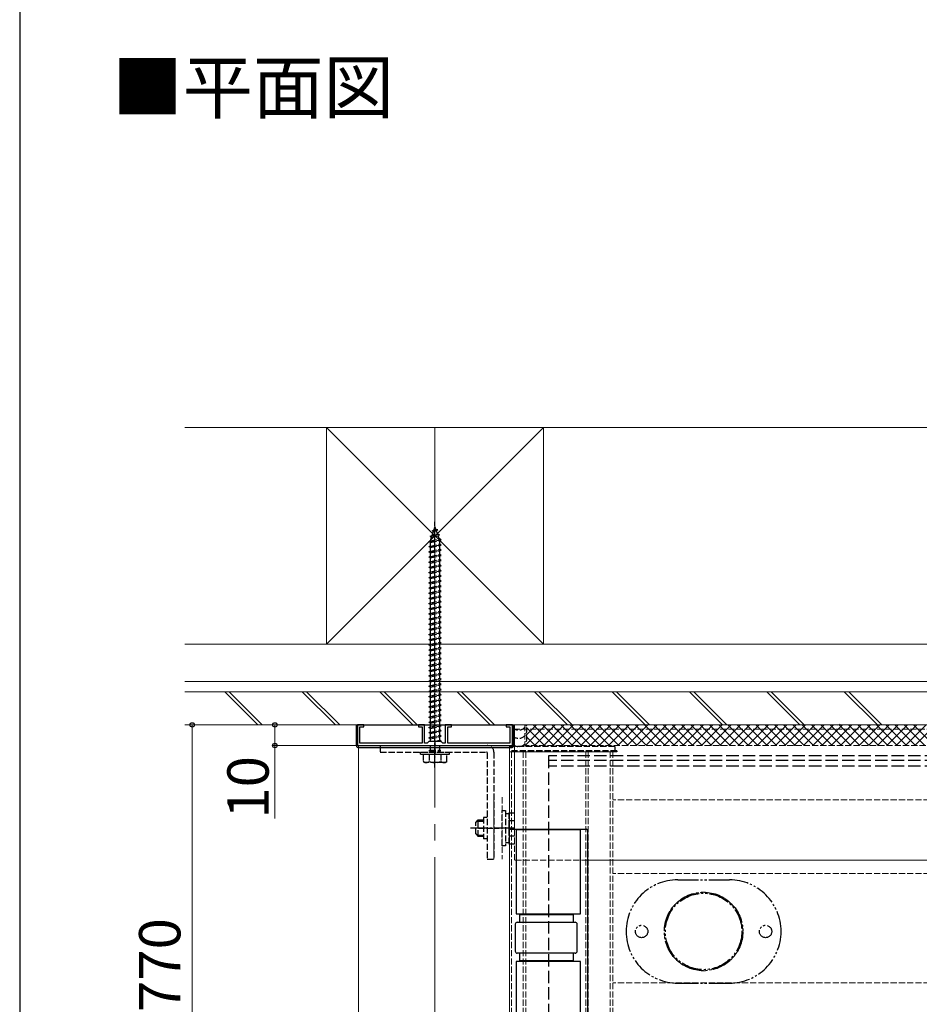
# Model space of a CAD drawing. Extents: x 175 to 1925, y 210 to 2815.
# Drawn here: x 175 to 610, y 1031 to 1507 of the extents above; entities that cross this region are included whole.
import ezdxf

# ---------------------------------------------------------------- set-up
doc = ezdxf.new("R2010")
doc.units = 0
for name, pattern in [('YCENTER_1', [13, 10, -1, 1, -1]), ('YDIVIDE_1', [15, 10, -1, 1, -1, 1, -1]), ('YHIDDEN_1', [4, 3, -1])]:
    doc.linetypes.add(name, pattern=pattern)
for name, color, linetype, lineweight in [('USER1', 3, 'CONTINUOUS', 13), ('YKK_11E', 7, 'CONTINUOUS', 13), ('YKK_12', 2, 'CONTINUOUS', 13), ('YKK_13', 4, 'CONTINUOUS', 30), ('YKK_D', 6, 'CONTINUOUS', 13), ('YKK_ZWAK', 7, 'CONTINUOUS', 30), ('YSS_K', 3, 'CONTINUOUS', 13)]:
    doc.layers.add(name, color=color, linetype=linetype, lineweight=lineweight)
doc.styles.add('text-b', font='txt')

msp = doc.modelspace()

# ---------------------------------------------------------------- linework, layer by layer
at = {"layer": 'YKK_11E', "linetype": 'ByBlock', "lineweight": -2, "ltscale": 0.5}
for p, q in [((341.5, 1166), (338.5, 1166)), ((338.5, 1166), (338.5, 1156)), ((339.7, 1157.2), (339.7, 1165)), ((339.7, 1165), (341.5, 1165)), ((341.5, 1165), (341.5, 1166)), ((371, 1166), (368, 1166)), ((368, 1166), (368, 1165)), ((368, 1165), (369.8, 1165)), ((369.8, 1165), (369.8, 1157.2)), ((371, 1157.2), (371, 1166)), ((384, 1166), (381, 1166)), ((381, 1166), (381, 1157.2)), ((382.2, 1157.2), (382.2, 1165)), ((382.2, 1165), (384, 1165)), ((384, 1165), (384, 1166)), ((413.5, 1166), (410.5, 1166)), ((410.5, 1166), (410.5, 1165)), ((410.5, 1165), (412.3, 1165)), ((412.3, 1165), (412.3, 1157.2)), ((413.5, 1156), (413.5, 1166)), ((338.5, 1156), (375.54, 1156)), ((369.8, 1157.2), (339.7, 1157.2)), ((372.2, 1157.2), (371, 1157.2)), ((373, 1158), (372.2, 1157.2)), ((379, 1158), (373, 1158)), ((375.54, 1156), (375.73, 1156.12)), ((375.73, 1156.12), (376.27, 1156.12)), ((376.27, 1156.12), (376.46, 1156)), ((376.46, 1156), (413.5, 1156)), ((379.8, 1157.2), (379, 1158)), ((381, 1157.2), (379.8, 1157.2)), ((412.3, 1157.2), (382.2, 1157.2))]:
    msp.add_line(p, q, dxfattribs=at)
at = {"layer": 'YKK_12', "linetype": 'YCENTER_1', "ltscale": 8}
msp.add_line((376, 1310), (376, 518.5), dxfattribs=at)
at = {"layer": 'YKK_12'}
for p, q in [((414.5, 1166), (414.5, 1115.5)), ((745, 1166), (414.5, 1166)), ((339, 1156), (339, 603.5)), ((412, 1156), (339, 1156)), ((412, 1156), (412, 603.5)), ((743, 1100.5), (449.85, 1100.5))]:
    msp.add_line(p, q, dxfattribs=at)
at = {"layer": 'YKK_12', "linetype": 'YHIDDEN_1'}
for p, q in [((745, 1164), (414.5, 1164)), ((419.5, 1166), (419.5, 1155.5)), ((746.47, 1166), (419.5, 1166)), ((625.5, 1156), (419.5, 1156)), ((462, 1153), (412, 1153)), ((413, 1153), (413, 606.5)), ((418.7, 1153), (418.7, 606.5)), ((420, 1153), (420, 606.5)), ((449, 1153), (449, 642)), ((450.2, 1153), (450.2, 642)), ((460.8, 1153), (460.8, 642)), ((462, 1153), (462, 642)), ((404.5, 1131), (404.5, 1101)), ((408.5, 1131), (408.5, 1101)), ((643.5, 1129.8), (462, 1129.8)), ((414.5, 1115.5), (414.5, 1100.5)), ((449.85, 1100.5), (414.5, 1100.5)), ((643.5, 1094.04), (462, 1094.04)), ((643.5, 1041.17), (462, 1041.17))]:
    msp.add_line(p, q, dxfattribs=at)
msp.add_circle((506, 1066), 19, dxfattribs=at)
at = {"layer": 'YKK_13', "linetype": 'YCENTER_1'}
for p, q in [((376, 1145.3), (376, 1264.3)), ((414.5, 1116), (393.2, 1116))]:
    msp.add_line(p, q, dxfattribs=at)
at = {"layer": 'YKK_13', "linetype": 'YHIDDEN_1'}
for p, q in [((374.59, 1260), (375.53, 1260.45)), ((374.59, 1260), (377.3, 1260.34)), ((374.59, 1260), (375.25, 1259.63)), ((374.6, 1257.74), (375.25, 1259.63)), ((374.6, 1257.74), (377.2, 1258.32)), ((375.25, 1259.63), (376.64, 1259.94)), ((375.53, 1260.45), (376, 1261.8)), ((375.53, 1260.45), (376.4, 1260.64)), ((376, 1261.8), (376.4, 1260.64)), ((377.3, 1260.34), (376.4, 1260.64)), ((377.3, 1260.34), (376.64, 1259.94)), ((376.64, 1259.94), (377.2, 1258.32)), ((378.12, 1257.94), (377.2, 1258.32)), ((373, 1254.8), (379, 1255.55)), ((373, 1254.8), (373.75, 1255.05)), ((373.75, 1254.3), (373, 1254.8)), ((373.69, 1257.39), (378.12, 1257.94)), ((373.69, 1257.39), (374.6, 1257.74)), ((373.69, 1257.39), (374.32, 1256.93)), ((373.75, 1255.27), (374.32, 1256.93)), ((373.75, 1255.05), (378.25, 1256.05)), ((373.75, 1254.3), (378.25, 1255.3)), ((373.75, 1255.05), (373.75, 1255.27)), ((373.75, 1252.55), (373.75, 1254.3)), ((373.75, 1252.55), (378.25, 1253.55)), ((374.32, 1256.93), (377.44, 1257.62)), ((378.12, 1257.94), (377.44, 1257.62)), ((377.44, 1257.62), (378, 1255.99)), ((378.24, 1255.3), (378.25, 1255.27)), ((379, 1255.55), (378.25, 1256.05)), ((378.25, 1255.3), (379, 1255.55)), ((378.25, 1255.27), (378.25, 1253.55)), ((379, 1253.05), (378.25, 1253.55)), ((373, 1252.3), (379, 1253.05)), ((373, 1252.3), (373.75, 1252.55)), ((373.75, 1251.8), (373, 1252.3)), ((373, 1249.8), (379, 1250.55)), ((373, 1249.8), (373.75, 1250.05)), ((373.75, 1249.3), (373, 1249.8)), ((373.75, 1251.8), (378.25, 1252.8)), ((373.75, 1250.05), (373.75, 1251.8)), ((373.75, 1250.05), (378.25, 1251.05)), ((373.75, 1249.3), (378.25, 1250.3)), ((373.75, 1247.55), (373.75, 1249.3)), ((378.25, 1252.8), (379, 1253.05)), ((378.25, 1252.8), (378.25, 1251.05)), ((379, 1250.55), (378.25, 1251.05)), ((378.25, 1250.3), (379, 1250.55)), ((378.25, 1250.3), (378.25, 1248.55)), ((373, 1247.3), (379, 1248.05)), ((373, 1247.3), (373.75, 1247.55)), ((373.75, 1246.8), (373, 1247.3)), ((373, 1244.8), (379, 1245.55)), ((373, 1244.8), (373.75, 1245.05)), ((373.75, 1244.3), (373, 1244.8)), ((373.75, 1247.55), (378.25, 1248.55)), ((373.75, 1246.8), (378.25, 1247.8)), ((373.75, 1245.05), (373.75, 1246.8)), ((373.75, 1245.05), (378.25, 1246.05)), ((373.75, 1244.3), (378.25, 1245.3)), ((373.75, 1242.55), (373.75, 1244.3)), ((379, 1248.05), (378.25, 1248.55)), ((378.25, 1247.8), (379, 1248.05)), ((378.25, 1247.8), (378.25, 1246.05)), ((379, 1245.55), (378.25, 1246.05)), ((378.25, 1245.3), (379, 1245.55)), ((378.25, 1245.3), (378.25, 1243.55)), ((373, 1242.3), (379, 1243.05)), ((373, 1242.3), (373.75, 1242.55)), ((373.75, 1241.8), (373, 1242.3)), ((373, 1239.8), (379, 1240.55)), ((373, 1239.8), (373.75, 1240.05)), ((373.75, 1239.3), (373, 1239.8)), ((373.75, 1242.55), (378.25, 1243.55)), ((373.75, 1241.8), (378.25, 1242.8)), ((373.75, 1240.05), (373.75, 1241.8)), ((373.75, 1240.05), (378.25, 1241.05)), ((373.75, 1239.3), (378.25, 1240.3)), ((373.75, 1237.55), (373.75, 1239.3)), ((379, 1243.05), (378.25, 1243.55)), ((378.25, 1242.8), (379, 1243.05)), ((378.25, 1242.8), (378.25, 1241.05)), ((379, 1240.55), (378.25, 1241.05)), ((378.25, 1240.3), (379, 1240.55)), ((378.25, 1240.3), (378.25, 1238.55)), ((373, 1237.3), (379, 1238.05)), ((373, 1237.3), (373.75, 1237.55)), ((373.75, 1236.8), (373, 1237.3)), ((373, 1234.8), (379, 1235.55)), ((373, 1234.8), (373.75, 1235.05)), ((373.75, 1234.3), (373, 1234.8)), ((373.75, 1237.55), (378.25, 1238.55)), ((373.75, 1236.8), (378.25, 1237.8)), ((373.75, 1235.05), (373.75, 1236.8)), ((373.75, 1235.05), (378.25, 1236.05)), ((373.75, 1234.3), (378.25, 1235.3)), ((379, 1238.05), (378.25, 1238.55)), ((378.25, 1237.8), (379, 1238.05)), ((378.25, 1237.8), (378.25, 1236.05)), ((379, 1235.55), (378.25, 1236.05)), ((378.25, 1235.3), (379, 1235.55)), ((378.25, 1235.3), (378.25, 1233.55)), ((373, 1232.3), (379, 1233.05)), ((373, 1232.3), (373.75, 1232.55)), ((373.75, 1231.8), (373, 1232.3)), ((373, 1229.8), (379, 1230.55)), ((373, 1229.8), (373.75, 1230.05)), ((373.75, 1229.3), (373, 1229.8)), ((373.75, 1232.55), (373.75, 1234.3)), ((373.75, 1232.55), (378.25, 1233.55)), ((373.75, 1231.8), (378.25, 1232.8)), ((373.75, 1230.05), (373.75, 1231.8)), ((373.75, 1230.05), (378.25, 1231.05)), ((373.75, 1229.3), (378.25, 1230.3)), ((379, 1233.05), (378.25, 1233.55)), ((378.25, 1232.8), (379, 1233.05)), ((378.25, 1232.8), (378.25, 1231.05)), ((379, 1230.55), (378.25, 1231.05)), ((378.25, 1230.3), (379, 1230.55)), ((378.25, 1230.3), (378.25, 1228.55)), ((373, 1227.3), (379, 1228.05)), ((373, 1227.3), (373.75, 1227.55)), ((373.75, 1226.8), (373, 1227.3)), ((373, 1224.8), (379, 1225.55)), ((373, 1224.8), (373.75, 1225.05)), ((373.75, 1227.55), (373.75, 1229.3)), ((373.75, 1227.55), (378.25, 1228.55)), ((373.75, 1226.8), (378.25, 1227.8)), ((373.75, 1225.05), (373.75, 1226.8)), ((373.75, 1225.05), (378.25, 1226.05)), ((373.75, 1224.3), (378.25, 1225.3)), ((379, 1228.05), (378.25, 1228.55)), ((378.25, 1227.8), (379, 1228.05)), ((378.25, 1227.8), (378.25, 1226.05)), ((379, 1225.55), (378.25, 1226.05)), ((378.25, 1225.3), (379, 1225.55)), ((378.25, 1225.3), (378.25, 1223.55)), ((373.75, 1224.3), (373, 1224.8)), ((373, 1222.3), (379, 1223.05)), ((373, 1222.3), (373.75, 1222.55)), ((373.75, 1221.8), (373, 1222.3)), ((373, 1219.8), (379, 1220.55)), ((373.75, 1222.55), (373.75, 1224.3)), ((373.75, 1222.55), (378.25, 1223.55)), ((373.75, 1221.8), (378.25, 1222.8)), ((373.75, 1220.05), (373.75, 1221.8)), ((373.75, 1220.05), (378.25, 1221.05)), ((373.75, 1219.3), (378.25, 1220.3)), ((379, 1223.05), (378.25, 1223.55)), ((378.25, 1222.8), (379, 1223.05)), ((378.25, 1222.8), (378.25, 1221.05)), ((379, 1220.55), (378.25, 1221.05)), ((378.25, 1220.3), (379, 1220.55)), ((378.25, 1220.3), (378.25, 1218.55)), ((373, 1219.8), (373.75, 1220.05)), ((373.75, 1219.3), (373, 1219.8)), ((373, 1217.3), (379, 1218.05)), ((373, 1217.3), (373.75, 1217.55)), ((373.75, 1216.8), (373, 1217.3)), ((373, 1214.8), (379, 1215.55)), ((373.75, 1217.55), (373.75, 1219.3)), ((373.75, 1217.55), (378.25, 1218.55)), ((373.75, 1216.8), (378.25, 1217.8)), ((373.75, 1215.05), (373.75, 1216.8)), ((373.75, 1215.05), (378.25, 1216.05)), ((379, 1218.05), (378.25, 1218.55)), ((378.25, 1217.8), (379, 1218.05)), ((378.25, 1217.8), (378.25, 1216.05)), ((379, 1215.55), (378.25, 1216.05)), ((378.25, 1215.3), (379, 1215.55)), ((373, 1214.8), (373.75, 1215.05)), ((373.75, 1214.3), (373, 1214.8)), ((373, 1212.3), (379, 1213.05)), ((373, 1212.3), (373.75, 1212.55)), ((373.75, 1211.8), (373, 1212.3)), ((373.75, 1214.3), (378.25, 1215.3)), ((373.75, 1212.55), (373.75, 1214.3)), ((373.75, 1212.55), (378.25, 1213.55)), ((373.75, 1211.8), (378.25, 1212.8)), ((373.75, 1210.05), (373.75, 1211.8)), ((373.75, 1210.05), (378.25, 1211.05)), ((378.25, 1215.3), (378.25, 1213.55)), ((379, 1213.05), (378.25, 1213.55)), ((378.25, 1212.8), (379, 1213.05)), ((378.25, 1212.8), (378.25, 1211.05)), ((379, 1210.55), (378.25, 1211.05)), ((373, 1209.8), (379, 1210.55)), ((373, 1209.8), (373.75, 1210.05)), ((373.75, 1209.3), (373, 1209.8)), ((373, 1207.3), (379, 1208.05)), ((373, 1207.3), (373.75, 1207.55)), ((373.75, 1206.8), (373, 1207.3)), ((373.75, 1209.3), (378.25, 1210.3)), ((373.75, 1207.55), (373.75, 1209.3)), ((373.75, 1207.55), (378.25, 1208.55)), ((373.75, 1206.8), (378.25, 1207.8)), ((373.75, 1205.05), (373.75, 1206.8)), ((373.75, 1205.05), (378.25, 1206.05)), ((378.25, 1210.3), (379, 1210.55)), ((378.25, 1210.3), (378.25, 1208.55)), ((379, 1208.05), (378.25, 1208.55)), ((378.25, 1207.8), (379, 1208.05)), ((378.25, 1207.8), (378.25, 1206.05)), ((379, 1205.55), (378.25, 1206.05)), ((373, 1204.8), (379, 1205.55)), ((373, 1204.8), (373.75, 1205.05)), ((373.75, 1204.3), (373, 1204.8)), ((373, 1202.3), (379, 1203.05)), ((373, 1202.3), (373.75, 1202.55)), ((373.75, 1201.8), (373, 1202.3)), ((373.75, 1204.3), (378.25, 1205.3)), ((373.75, 1202.55), (373.75, 1204.3)), ((373.75, 1202.55), (378.25, 1203.55)), ((373.75, 1201.8), (378.25, 1202.8)), ((373.75, 1200.05), (373.75, 1201.8)), ((373.75, 1200.05), (378.25, 1201.05)), ((378.25, 1205.3), (379, 1205.55)), ((378.25, 1205.3), (378.25, 1203.55)), ((379, 1203.05), (378.25, 1203.55)), ((378.25, 1202.8), (379, 1203.05)), ((378.25, 1202.8), (378.25, 1201.05)), ((379, 1200.55), (378.25, 1201.05)), ((373, 1199.8), (379, 1200.55)), ((373, 1199.8), (373.75, 1200.05)), ((373.75, 1199.3), (373, 1199.8)), ((373, 1197.3), (379, 1198.05)), ((373, 1197.3), (373.75, 1197.55)), ((373.75, 1196.8), (373, 1197.3)), ((373.75, 1199.3), (378.25, 1200.3)), ((373.75, 1197.55), (373.75, 1199.3)), ((373.75, 1197.55), (378.25, 1198.55)), ((373.75, 1196.8), (378.25, 1197.8)), ((373.75, 1195.05), (373.75, 1196.8)), ((378.25, 1200.3), (379, 1200.55)), ((378.25, 1200.3), (378.25, 1198.55)), ((379, 1198.05), (378.25, 1198.55)), ((378.25, 1197.8), (379, 1198.05)), ((378.25, 1197.8), (378.25, 1196.05)), ((373, 1194.8), (379, 1195.55)), ((373, 1194.8), (373.75, 1195.05)), ((373.75, 1194.3), (373, 1194.8)), ((373, 1192.3), (379, 1193.05)), ((373, 1192.3), (373.75, 1192.55)), ((373.75, 1191.8), (373, 1192.3)), ((373.75, 1195.05), (378.25, 1196.05)), ((373.75, 1194.3), (378.25, 1195.3)), ((373.75, 1192.55), (373.75, 1194.3)), ((373.75, 1192.55), (378.25, 1193.55)), ((373.75, 1191.8), (378.25, 1192.8)), ((373.75, 1190.05), (373.75, 1191.8)), ((379, 1195.55), (378.25, 1196.05)), ((378.25, 1195.3), (379, 1195.55)), ((378.25, 1195.3), (378.25, 1193.55)), ((379, 1193.05), (378.25, 1193.55)), ((378.25, 1192.8), (379, 1193.05)), ((378.25, 1192.8), (378.25, 1191.05)), ((373, 1189.8), (379, 1190.55)), ((373, 1189.8), (373.75, 1190.05)), ((373.75, 1189.3), (373, 1189.8)), ((373, 1187.3), (379, 1188.05)), ((373, 1187.3), (373.75, 1187.55)), ((373.75, 1186.8), (373, 1187.3)), ((373.75, 1190.05), (378.25, 1191.05)), ((373.75, 1189.3), (378.25, 1190.3)), ((373.75, 1187.55), (373.75, 1189.3)), ((373.75, 1187.55), (378.25, 1188.55)), ((373.75, 1186.8), (378.25, 1187.8)), ((373.75, 1185.05), (373.75, 1186.8)), ((379, 1190.55), (378.25, 1191.05)), ((378.25, 1190.3), (379, 1190.55)), ((378.25, 1190.3), (378.25, 1188.55)), ((379, 1188.05), (378.25, 1188.55)), ((378.25, 1187.8), (379, 1188.05)), ((378.25, 1187.8), (378.25, 1186.05)), ((373, 1184.8), (379, 1185.55)), ((373, 1184.8), (373.75, 1185.05)), ((373.75, 1184.3), (373, 1184.8)), ((373, 1182.3), (379, 1183.05)), ((373, 1182.3), (373.75, 1182.55)), ((373.75, 1181.8), (373, 1182.3)), ((373.75, 1185.05), (378.25, 1186.05)), ((373.75, 1184.3), (378.25, 1185.3)), ((373.75, 1182.55), (373.75, 1184.3)), ((373.75, 1182.55), (378.25, 1183.55)), ((373.75, 1181.8), (378.25, 1182.8)), ((379, 1185.55), (378.25, 1186.05)), ((378.25, 1185.3), (379, 1185.55)), ((378.25, 1185.3), (378.25, 1183.55)), ((379, 1183.05), (378.25, 1183.55)), ((378.25, 1182.8), (379, 1183.05)), ((378.25, 1182.8), (378.25, 1181.05)), ((373, 1179.8), (379, 1180.55)), ((373, 1179.8), (373.75, 1180.05)), ((373.75, 1179.3), (373, 1179.8)), ((373, 1177.3), (379, 1178.05)), ((373, 1177.3), (373.75, 1177.55)), ((373.75, 1176.8), (373, 1177.3)), ((373.75, 1180.05), (373.75, 1181.8)), ((373.75, 1180.05), (378.25, 1181.05)), ((373.75, 1179.3), (378.25, 1180.3)), ((373.75, 1177.55), (373.75, 1179.3)), ((373.75, 1177.55), (378.25, 1178.55)), ((373.75, 1176.8), (378.25, 1177.8)), ((379, 1180.55), (378.25, 1181.05)), ((378.25, 1180.3), (379, 1180.55)), ((378.25, 1180.3), (378.25, 1178.55)), ((379, 1178.05), (378.25, 1178.55)), ((378.25, 1177.8), (379, 1178.05)), ((378.25, 1177.8), (378.25, 1176.05)), ((373, 1174.8), (379, 1175.55)), ((373, 1174.8), (373.75, 1175.05)), ((373.75, 1174.3), (373, 1174.8)), ((373, 1172.3), (379, 1173.05)), ((373, 1172.3), (373.75, 1172.55)), ((373.75, 1175.05), (373.75, 1176.8)), ((373.75, 1175.05), (378.25, 1176.05)), ((373.75, 1174.3), (378.25, 1175.3)), ((373.75, 1172.55), (373.75, 1174.3)), ((373.75, 1172.55), (378.25, 1173.55)), ((373.75, 1171.8), (378.25, 1172.8)), ((379, 1175.55), (378.25, 1176.05)), ((378.25, 1175.3), (379, 1175.55)), ((378.25, 1175.3), (378.25, 1173.55)), ((379, 1173.05), (378.25, 1173.55)), ((378.25, 1172.8), (379, 1173.05)), ((378.25, 1172.8), (378.25, 1171.05)), ((373.75, 1171.8), (373, 1172.3)), ((373, 1169.8), (379, 1170.55)), ((373, 1169.8), (373.75, 1170.05)), ((373.75, 1169.3), (373, 1169.8)), ((373, 1167.3), (379, 1168.05)), ((373.75, 1170.05), (373.75, 1171.8)), ((373.75, 1170.05), (378.25, 1171.05)), ((373.75, 1169.3), (378.25, 1170.3)), ((373.75, 1167.55), (373.75, 1169.3)), ((373.75, 1167.55), (378.25, 1168.55)), ((373.75, 1166.8), (378.25, 1167.8)), ((379, 1170.55), (378.25, 1171.05)), ((378.25, 1170.3), (379, 1170.55)), ((378.25, 1170.3), (378.25, 1168.55)), ((379, 1168.05), (378.25, 1168.55)), ((378.25, 1167.8), (379, 1168.05)), ((378.25, 1167.8), (378.25, 1166.05)), ((373, 1167.3), (373.75, 1167.55)), ((373.75, 1166.8), (373, 1167.3)), ((373, 1164.8), (379, 1165.55)), ((373, 1164.8), (373.75, 1165.05)), ((373.75, 1164.3), (373, 1164.8)), ((373, 1162.3), (379, 1163.05)), ((373.75, 1165.05), (373.75, 1166.8)), ((373.75, 1165.05), (378.25, 1166.05)), ((373.75, 1164.3), (378.25, 1165.3)), ((373.75, 1162.55), (373.75, 1164.3)), ((373.75, 1162.55), (378.25, 1163.55)), ((379, 1165.55), (378.25, 1166.05)), ((378.25, 1165.3), (379, 1165.55)), ((378.25, 1165.3), (378.25, 1163.55)), ((379, 1163.05), (378.25, 1163.55)), ((378.25, 1162.8), (379, 1163.05)), ((570.63, 1166), (571.75, 1166.25)), ((572.12, 1166), (571.75, 1166.25)), ((373, 1162.3), (373.75, 1162.55)), ((373.75, 1161.8), (373, 1162.3)), ((373, 1159.8), (379, 1160.55)), ((373, 1159.8), (373.75, 1160.05)), ((373.75, 1159.3), (373, 1159.8)), ((373.75, 1161.8), (378.25, 1162.8)), ((373.75, 1160.05), (373.75, 1161.8)), ((373.75, 1160.05), (378.25, 1161.05)), ((373.75, 1159.3), (378.25, 1160.3)), ((373.75, 1158), (373.75, 1159.3)), ((375.77, 1158), (378.25, 1158.55)), ((376, 1158.5), (376, 1150.3)), ((378.25, 1162.8), (378.25, 1161.05)), ((379, 1160.55), (378.25, 1161.05)), ((378.25, 1160.3), (379, 1160.55)), ((378.25, 1160.3), (378.25, 1158.55)), ((379, 1158.05), (378.25, 1158.55)), ((349.5, 1156), (349.5, 1152.8)), ((349.5, 1156), (401.3, 1156)), ((373.4, 1153.8), (378.6, 1153.8)), ((373.4, 1153.3), (373.4, 1153.8)), ((373.75, 1153.8), (373.75, 1156)), ((378.25, 1156), (378.25, 1153.8)), ((378.6, 1158), (379, 1158.05)), ((378.6, 1153.3), (378.6, 1153.8)), ((378.85, 1158), (379, 1158.05)), ((463, 1155.5), (412, 1155.5)), ((464, 1153.5), (412, 1153.5)), ((459.5, 1153.5), (459.5, 1153)), ((463, 1155.5), (463, 1153.5)), ((464, 1153.5), (464, 1153)), ((349.5, 1152.8), (401, 1152.8)), ((369, 1152.8), (383, 1152.8)), ((369, 1151.8), (369, 1152.8)), ((369, 1151.8), (383, 1151.8)), ((370.25, 1151.8), (370.25, 1148.23)), ((370.25, 1151.8), (381.75, 1151.8)), ((373.11, 1151.8), (373.11, 1148.25)), ((373.4, 1153.3), (378.6, 1153.3)), ((373.75, 1152.8), (373.75, 1153.3)), ((378.25, 1152.8), (378.25, 1153.3)), ((378.89, 1151.8), (378.89, 1148.25)), ((381.75, 1148.23), (381.75, 1151.8)), ((383, 1151.8), (383, 1152.8)), ((401.3, 1152.5), (401.3, 1101)), ((404.5, 1152.8), (404.5, 1101)), ((464, 1153), (412, 1153)), ((371, 1147.8), (370.25, 1148.23)), ((381, 1147.8), (371, 1147.8)), ((381, 1147.8), (381.75, 1148.23)), ((401.3, 1121.2), (399.5, 1121.2)), ((399.5, 1121.2), (399.5, 1110.8)), ((408.5, 1107.5), (408.5, 1124.5)), ((408.5, 1124.5), (410.1, 1124.5)), ((410.1, 1124.5), (410.1, 1107.5)), ((410.1, 1123.05), (411.7, 1123.05)), ((411.7, 1123.51), (414.5, 1123.51)), ((411.7, 1123.51), (411.7, 1108.49)), ((395.7, 1118.8), (396.9, 1120)), ((395.7, 1113.2), (395.7, 1118.8)), ((396.25, 1119.35), (399.5, 1119.35)), ((396.9, 1120), (399.5, 1120)), ((396.9, 1112), (396.9, 1120)), ((397, 1116), (407, 1116)), ((411.7, 1120), (411.7, 1112)), ((411.7, 1119.75), (413.5, 1119.75)), ((395.7, 1113.2), (396.9, 1112)), ((396.25, 1112.65), (399.5, 1112.65)), ((399.5, 1112), (396.9, 1112)), ((401.3, 1110.8), (399.5, 1110.8)), ((411.7, 1112.25), (413.5, 1112.25)), ((410.1, 1107.5), (408.5, 1107.5)), ((411.7, 1108.95), (410.1, 1108.95)), ((411.7, 1108.49), (414.5, 1108.49)), ((401.3, 1101), (404.5, 1101))]:
    msp.add_line(p, q, dxfattribs=at)
at = {"layer": 'YKK_13'}
for p, q in [((338, 1166), (414, 1166)), ((338, 1156), (338, 1166)), ((414, 1156), (414, 1166)), ((339, 1155), (413, 1155)), ((412, 1115.5), (449.35, 1115.5)), ((413.5, 1119.75), (414.5, 1119.75)), ((415.35, 1115.5), (415.35, 1074.5)), ((446.35, 1074.5), (446.35, 1115.5)), ((413.5, 1112.25), (414.5, 1112.25)), ((446.35, 1115.2), (415.35, 1115.2)), ((449.85, 1115), (449.85, 1011)), ((415.35, 1074.5), (446.35, 1074.5)), ((416.85, 1074.5), (416.85, 1070.5)), ((442.83, 1074), (416.85, 1074)), ((442.85, 1074.5), (442.85, 1070.5)), ((414.83, 1069.5), (414.83, 1056.5)), ((415.83, 1070.5), (443.83, 1070.5)), ((444.83, 1056.5), (444.83, 1069.5)), ((443.83, 1055.5), (415.83, 1055.5)), ((416.85, 1055.5), (416.85, 1051.5)), ((442.85, 1055.5), (442.85, 1051.5)), ((415.35, 1051.5), (415.35, 1010.5)), ((446.35, 1051.5), (415.35, 1051.5)), ((416.85, 1052), (442.83, 1052)), ((446.35, 1010.5), (446.35, 1051.5))]:
    msp.add_line(p, q, dxfattribs=at)
at = {"layer": 'YKK_13', "linetype": 'Continuous'}
for p, q in [((419.62, 1156), (429.62, 1166)), ((420.03, 1165.39), (420.64, 1166)), ((420.18, 1161.06), (425.13, 1166)), ((429.02, 1156), (420.32, 1164.7)), ((433.51, 1156), (423.51, 1166)), ((424.11, 1156), (434.11, 1166)), ((438, 1156), (428, 1166)), ((428.6, 1156), (438.6, 1166)), ((442.49, 1156), (432.49, 1166)), ((433.09, 1156), (443.09, 1166)), ((446.98, 1156), (436.98, 1166)), ((437.58, 1156), (447.58, 1166)), ((451.47, 1156), (441.47, 1166)), ((442.07, 1156), (452.07, 1166)), ((455.96, 1156), (445.96, 1166)), ((446.56, 1156), (456.56, 1166)), ((460.45, 1156), (450.45, 1166)), ((451.05, 1156), (461.05, 1166)), ((464.94, 1156), (454.94, 1166)), ((455.54, 1156), (465.54, 1166)), ((469.43, 1156), (459.43, 1166)), ((460.03, 1156), (470.03, 1166)), ((473.92, 1156), (463.92, 1166)), ((464.52, 1156), (474.52, 1166)), ((478.41, 1156), (468.41, 1166)), ((469.01, 1156), (479.01, 1166)), ((482.9, 1156), (472.9, 1166)), ((473.5, 1156), (483.5, 1166)), ((487.39, 1156), (477.39, 1166)), ((477.99, 1156), (487.99, 1166)), ((491.88, 1156), (481.88, 1166)), ((482.48, 1156), (492.48, 1166)), ((496.37, 1156), (486.37, 1166)), ((486.97, 1156), (496.97, 1166)), ((500.86, 1156), (490.86, 1166)), ((491.46, 1156), (501.46, 1166)), ((505.35, 1156), (495.35, 1166)), ((495.95, 1156), (505.95, 1166)), ((509.84, 1156), (499.84, 1166)), ((500.44, 1156), (510.44, 1166)), ((514.33, 1156), (504.33, 1166)), ((504.93, 1156), (514.93, 1166)), ((518.82, 1156), (508.82, 1166)), ((509.42, 1156), (519.42, 1166)), ((523.31, 1156), (513.31, 1166)), ((513.91, 1156), (523.91, 1166)), ((527.8, 1156), (517.8, 1166)), ((518.4, 1156), (528.4, 1166)), ((532.29, 1156), (522.29, 1166)), ((522.89, 1156), (532.89, 1166)), ((536.78, 1156), (526.78, 1166)), ((527.38, 1156), (537.38, 1166)), ((541.27, 1156), (531.27, 1166)), ((531.87, 1156), (541.87, 1166)), ((545.76, 1156), (535.76, 1166)), ((536.36, 1156), (546.36, 1166)), ((550.25, 1156), (540.25, 1166)), ((540.85, 1156), (550.85, 1166)), ((554.74, 1156), (544.74, 1166)), ((545.34, 1156), (555.34, 1166)), ((559.23, 1156), (549.23, 1166)), ((549.83, 1156), (559.83, 1166)), ((563.72, 1156), (553.72, 1166)), ((554.32, 1156), (564.32, 1166)), ((568.21, 1156), (558.21, 1166)), ((558.81, 1156), (568.81, 1166)), ((572.7, 1156), (562.7, 1166)), ((563.3, 1156), (573.3, 1166)), ((577.19, 1156), (567.19, 1166)), ((567.79, 1156), (577.79, 1166)), ((581.68, 1156), (571.68, 1166)), ((572.28, 1156), (582.28, 1166)), ((586.17, 1156), (576.17, 1166)), ((576.77, 1156), (586.77, 1166)), ((590.66, 1156), (580.66, 1166)), ((581.26, 1156), (591.26, 1166)), ((595.15, 1156), (585.15, 1166)), ((585.75, 1156), (595.75, 1166)), ((599.64, 1156), (589.64, 1166)), ((590.24, 1156), (600.24, 1166)), ((604.13, 1156), (594.13, 1166)), ((594.73, 1156), (604.73, 1166)), ((608.62, 1156), (598.62, 1166)), ((599.22, 1156), (609.22, 1166)), ((613.11, 1156), (603.11, 1166)), ((603.71, 1156), (613.71, 1166)), ((617.6, 1156), (607.6, 1166)), ((608.2, 1156), (618.2, 1166)), ((424.53, 1156), (420.46, 1160.07)), ((420.03, 1156), (419.5, 1156.53))]:
    msp.add_line(p, q, dxfattribs=at)
at = {"layer": 'YKK_13', "linetype": 'YHIDDEN_1', "ltscale": 2}
for p, q in [((739, 1151), (431, 1151)), ((431, 1151), (431, 622.5)), ((739, 1148.7), (431, 1148.7)), ((739, 1146), (431, 1146))]:
    msp.add_line(p, q, dxfattribs=at)
at = {"layer": 'YKK_13', "linetype": 'YDIVIDE_1'}
for p, q in [((493.5, 1091), (518.5, 1091)), ((493.5, 1041), (518.5, 1041))]:
    msp.add_line(p, q, dxfattribs=at)
for centre, radius in [((506, 1066), 19), ((506, 1066), 18.5), ((476, 1066), 3), ((536, 1066), 3)]:
    msp.add_circle(centre, radius, dxfattribs=at)
at = {"layer": 'YKK_13', "linetype": 'YHIDDEN_1'}
for centre, radius, start, end in [((416.5, 1167.5), 4, 221.4096, 337.9757), ((416.5, 1163.5), 4, 221.4096, 30), ((416.5, 1159.5), 4, 221.4096, 30), ((401.3, 1152.8), 3.2, 0, 90), ((401, 1152.5), 0.3, 0, 90), ((371.67, 1150.36), 2.56, 236.2518, 304.3842), ((376, 1157.35), 9.55, 252.412, 287.588), ((380.33, 1150.36), 2.56, 235.6158, 303.7482)]:
    msp.add_arc(centre, radius, start, end, dxfattribs=at)
at = {"layer": 'YKK_13'}
for centre, radius, start, end in [((449.35, 1115), 0.5, 0, 90), ((415.83, 1069.5), 1, 90, 180), ((443.83, 1069.5), 1, 0, 90), ((415.83, 1056.5), 1, 180, 270), ((443.83, 1056.5), 1, 270, 0)]:
    msp.add_arc(centre, radius, start, end, dxfattribs=at)
at = {"layer": 'YKK_13', "linetype": 'YDIVIDE_1'}
for centre, start, end in [((493.5, 1066), 90, 180), ((518.5, 1066), 0, 90), ((493.5, 1066), 180, 270), ((518.5, 1066), 270, 0)]:
    msp.add_arc(centre, 25, start, end, dxfattribs=at)
at = {"layer": 'YKK_13'}
for centre, major_axis in [((339, 1156), (-0.71, -0.71)), ((413, 1156), (0.71, -0.71))]:
    msp.add_ellipse(centre, major_axis=major_axis, ratio=0.99628, start_param=5.499651, end_param=7.06672, dxfattribs=at)
at = {"layer": 'YKK_D'}
for p, q in [((258.5, 566), (258.5, 1166)), ((298.5, 1166), (298.5, 1156)), ((338, 1156), (297.5, 1156)), ((298.5, 1156), (298.5, 1120.7))]:
    msp.add_line(p, q, dxfattribs=at)
at = {"layer": 'YKK_D', "linetype": 'ByBlock', "lineweight": -2}
for centre in [(258.5, 1166), (298.5, 1166), (298.5, 1156)]:
    msp.add_circle(centre, 1.07, dxfattribs=at)
at = {"layer": 'YKK_ZWAK'}
msp.add_line((175, 2760), (175, 210), dxfattribs=at)
at = {"layer": 'YSS_K'}
for p, q in [((741, 1310), (255, 1310)), ((323.5, 1310), (428.5, 1205)), ((428.5, 1310), (323.5, 1205)), ((428.5, 1310), (323.5, 1310)), ((323.5, 1310), (323.5, 1205)), ((428.5, 1205), (428.5, 1310)), ((741, 1205), (255, 1205)), ((323.5, 1205), (428.5, 1205)), ((255, 1187), (738.6, 1187)), ((255, 1182), (738.6, 1182)), ((255, 1166), (359.73, 1166)), ((738.6, 1166), (255, 1166))]:
    msp.add_line(p, q, dxfattribs=at)
at = {"layer": 'YSS_K', "linetype": 'Continuous'}
for p, q in [((290.29, 1166), (274.29, 1182)), ((292.42, 1166), (276.42, 1182)), ((327.77, 1166), (311.77, 1182)), ((329.89, 1166), (313.89, 1182)), ((365.25, 1166), (349.25, 1182)), ((367.37, 1166), (351.37, 1182)), ((402.72, 1166), (386.72, 1182)), ((404.85, 1166), (388.85, 1182)), ((440.2, 1166), (424.2, 1182)), ((442.32, 1166), (426.32, 1182)), ((477.68, 1166), (461.68, 1182)), ((479.8, 1166), (463.8, 1182)), ((515.15, 1166), (499.15, 1182)), ((517.28, 1166), (501.28, 1182)), ((552.63, 1166), (536.63, 1182)), ((554.75, 1166), (538.75, 1182)), ((590.11, 1166), (574.11, 1182)), ((592.23, 1166), (576.23, 1182))]:
    msp.add_line(p, q, dxfattribs=at)

# ---------------------------------------------------------------- texts
at = {"layer": 'USER1', "linetype": 'YHIDDEN_1', "style": 'text-b'}
msp.add_text('■平面図', height=25, dxfattribs=at).set_placement((219.74, 1462.16))
at = {"layer": 'YKK_D', "linetype": 'YHIDDEN_1', "style": 'text-b'}
for s, p in [('10', (295.5, 1120.63)), ('D＝870、1,170、1,470、1,770', (252.77, 694.64))]:
    msp.add_text(s, height=20, rotation=90, dxfattribs=at).set_placement(p)

doc.saveas('drawing.dxf')
